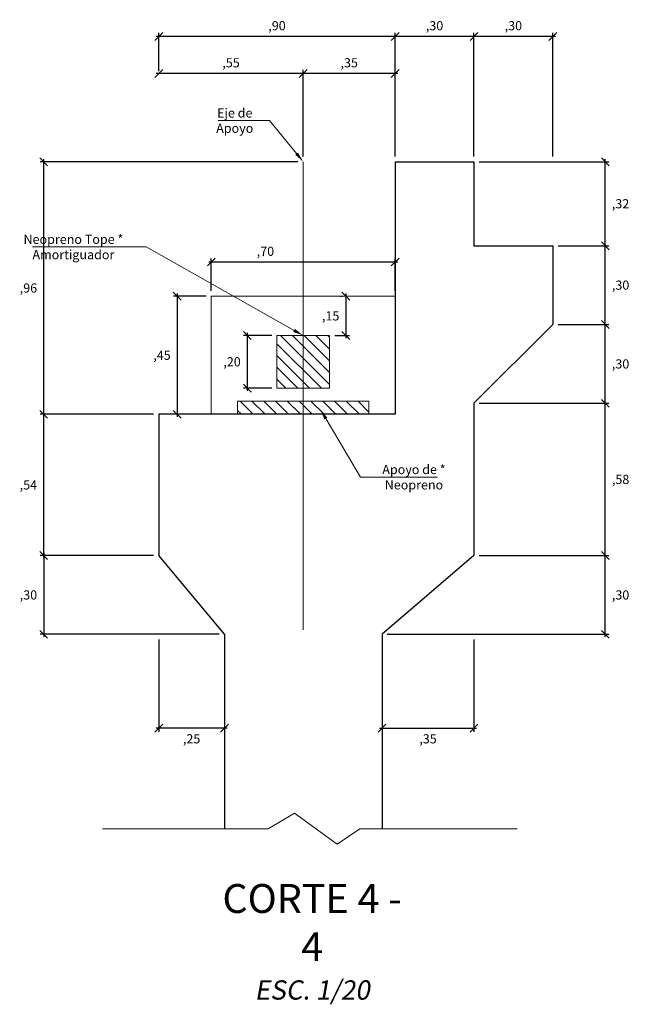
# Model space of a CAD drawing. Units: millimetres. Extents: x -3840 to 865, y -591 to 392.
# Drawn here: x 474 to 477, y -239 to -236 of the extents above; entities that cross this region are included whole.
import ezdxf
from ezdxf import colors
from ezdxf.entities.mleader import LeaderData, LeaderLine
from ezdxf.math import Vec2, Vec3

# ---------------------------------------------------------------- set-up
doc = ezdxf.new("R2010")
doc.units = ezdxf.units.MM
doc.linetypes.add('CENTER', pattern=[2, 1.25, -0.25, 0.25, -0.25])
for name, color, linetype, lineweight in [('00 - cotas', 7, 'Continuous', 9), ('00 - cotas @ 0.02', 7, 'Continuous', 9), ('01', 7, 'Continuous', 30), ('06', 5, 'Continuous', 35), ('08', 10, 'Continuous', 9)]:
    doc.layers.add(name, color=color, linetype=linetype, lineweight=lineweight)
doc.layers.add('07', color=6, linetype='Continuous')
doc.styles.add('Romans 1.75', font='romans.shx', dxfattribs={"oblique": 10, "height": 1.75})
doc.styles.add('Times 5', font='times.ttf', dxfattribs={"width": 0.9, "height": 4.5})
doc.dimstyles.new('Romans', dxfattribs={"dimtxt": 1.75, "dimasz": 1.5, "dimexe": 0.7, "dimexo": 1, "dimgap": 1, "dimtad": 2, "dimtih": 1, "dimtoh": 1, "dimzin": 4, "dimtxsty": 'Romans 1.75', "dimblk": 'OBLIQUE', "dimcen": 1.5, "dimdle": 0.5, "dimclrd": 10, "dimclre": 252, "dimclrt": 256, "dimadec": 1, "dimazin": 0, "dimtfac": 1, "dimtmove": 0, "dimatfit": 3, "dimfxl": 0, "dimtolj": 1, "dimtzin": 0, "dimarcsym": 0})

# ---------------------------------------------------------------- blocks, each defined once
blk = doc.blocks.new('_OBLIQUE')
at = {"color": 0, "linetype": 'ByBlock'}
blk.add_line((-0.5, -0.5), (0.5, 0.5), dxfattribs=at)
blk = doc.blocks.new('*D6363')
at = {"layer": '00 - cotas', "color": 10, "lineweight": -2, "transparency": 16777216}
blk.add_line((474.3726, -237.6173), (474.3726, -237.0593), dxfattribs=at)
at = {"layer": '00 - cotas', "color": 252, "lineweight": -2, "transparency": 16777216}
for p, q in [((474.7906, -237.0693), (474.3586, -237.0693)), ((474.7906, -237.6073), (474.3586, -237.6073))]:
    blk.add_line(p, q, dxfattribs=at)
at = {"layer": 'Defpoints', "color": 0, "transparency": 16777216}
for p in [(474.3726, -237.0693), (474.8106, -237.0693), (474.8106, -237.6073)]:
    blk.add_point(p, dxfattribs=at)
at = {"layer": '00 - cotas', "color": 10, "lineweight": -2, "transparency": 16777216, "xscale": 0.03, "yscale": 0.03, "zscale": 0.03}
for p, rotation in [((474.3726, -237.0693), 90), ((474.3726, -237.6073), 270)]:
    blk.add_blockref('_OBLIQUE', p, dxfattribs=dict(at, rotation=rotation))
at = {"layer": '00 - cotas', "transparency": 16777216, "insert": (474.3143, -237.3383), "char_height": 0.035, "attachment_point": 5, "style": 'Romans 1.75'}
blk.add_mtext('\\A1;,54', dxfattribs=at)
blk = doc.blocks.new('*D6364')
at = {"layer": '00 - cotas', "color": 252, "lineweight": -2, "transparency": 16777216}
for p, q in [((475.3406, -236.1073), (474.3586, -236.1073)), ((474.7906, -237.0693), (474.3586, -237.0693))]:
    blk.add_line(p, q, dxfattribs=at)
at = {"layer": '00 - cotas', "color": 10, "lineweight": -2, "transparency": 16777216}
blk.add_line((474.3726, -237.0793), (474.3726, -236.0973), dxfattribs=at)
at = {"layer": 'Defpoints', "color": 0, "transparency": 16777216}
for p in [(474.3726, -236.1073), (475.3606, -236.1073), (474.8106, -237.0693)]:
    blk.add_point(p, dxfattribs=at)
at = {"layer": '00 - cotas', "color": 10, "lineweight": -2, "transparency": 16777216, "xscale": 0.03, "yscale": 0.03, "zscale": 0.03}
for p, rotation in [((474.3726, -236.1073), 90), ((474.3726, -237.0693), 270)]:
    blk.add_blockref('_OBLIQUE', p, dxfattribs=dict(at, rotation=rotation))
at = {"layer": '00 - cotas', "transparency": 16777216, "insert": (474.3144, -236.5883), "char_height": 0.035, "attachment_point": 5, "style": 'Romans 1.75'}
blk.add_mtext('\\A1;,96', dxfattribs=at)
blk = doc.blocks.new('*D6365')
at = {"layer": '00 - cotas', "color": 252, "lineweight": -2, "transparency": 16777216}
for p, q in [((474.7906, -237.6073), (474.3586, -237.6073)), ((475.0406, -237.9073), (474.3586, -237.9073))]:
    blk.add_line(p, q, dxfattribs=at)
at = {"layer": '00 - cotas', "color": 10, "lineweight": -2, "transparency": 16777216}
blk.add_line((474.3726, -237.5973), (474.3726, -237.9173), dxfattribs=at)
at = {"layer": 'Defpoints', "color": 0, "transparency": 16777216}
for p in [(474.8106, -237.6073), (474.3726, -237.9073), (475.0606, -237.9073)]:
    blk.add_point(p, dxfattribs=at)
at = {"layer": '00 - cotas', "color": 10, "lineweight": -2, "transparency": 16777216, "xscale": 0.03, "yscale": 0.03, "zscale": 0.03}
for p, rotation in [((474.3726, -237.6073), 90), ((474.3726, -237.9073), 270)]:
    blk.add_blockref('_OBLIQUE', p, dxfattribs=dict(at, rotation=rotation))
at = {"layer": '00 - cotas', "transparency": 16777216, "insert": (474.3144, -237.7573), "char_height": 0.035, "attachment_point": 5, "style": 'Romans 1.75'}
blk.add_mtext('\\A1;,30', dxfattribs=at)
blk = doc.blocks.new('*D6366')
at = {"layer": '00 - cotas', "color": 252, "lineweight": -2, "transparency": 16777216}
for p, q in [((476.0306, -237.6073), (476.5245, -237.6073)), ((475.6806, -237.9073), (476.5245, -237.9073))]:
    blk.add_line(p, q, dxfattribs=at)
at = {"layer": '00 - cotas', "color": 10, "lineweight": -2, "transparency": 16777216}
blk.add_line((476.5105, -237.9173), (476.5105, -237.5973), dxfattribs=at)
at = {"layer": 'Defpoints', "color": 0, "transparency": 16777216}
for p in [(476.0106, -237.6073), (476.5105, -237.6073), (475.6606, -237.9073)]:
    blk.add_point(p, dxfattribs=at)
at = {"layer": '00 - cotas', "color": 10, "lineweight": -2, "transparency": 16777216, "xscale": 0.03, "yscale": 0.03, "zscale": 0.03}
for p, rotation in [((476.5105, -237.6073), 90), ((476.5105, -237.9073), 270)]:
    blk.add_blockref('_OBLIQUE', p, dxfattribs=dict(at, rotation=rotation))
at = {"layer": '00 - cotas', "transparency": 16777216, "insert": (476.5687, -237.7573), "char_height": 0.035, "attachment_point": 5, "style": 'Romans 1.75'}
blk.add_mtext('\\A1;,30', dxfattribs=at)
blk = doc.blocks.new('*D6367')
at = {"layer": '00 - cotas', "color": 10, "lineweight": -2, "transparency": 16777216}
blk.add_line((476.5105, -237.6173), (476.5105, -237.0173), dxfattribs=at)
at = {"layer": '00 - cotas', "color": 252, "lineweight": -2, "transparency": 16777216}
for p, q in [((476.0306, -237.0273), (476.5245, -237.0273)), ((476.0306, -237.6073), (476.5245, -237.6073))]:
    blk.add_line(p, q, dxfattribs=at)
at = {"layer": 'Defpoints', "color": 0, "transparency": 16777216}
for p in [(476.0106, -237.0273), (476.5105, -237.0273), (476.0106, -237.6073)]:
    blk.add_point(p, dxfattribs=at)
at = {"layer": '00 - cotas', "color": 10, "lineweight": -2, "transparency": 16777216, "xscale": 0.03, "yscale": 0.03, "zscale": 0.03}
for p, rotation in [((476.5105, -237.0273), 90), ((476.5105, -237.6073), 270)]:
    blk.add_blockref('_OBLIQUE', p, dxfattribs=dict(at, rotation=rotation))
at = {"layer": '00 - cotas', "transparency": 16777216, "insert": (476.5688, -237.3173), "char_height": 0.035, "attachment_point": 5, "style": 'Romans 1.75'}
blk.add_mtext('\\A1;,58', dxfattribs=at)
blk = doc.blocks.new('*D6368')
at = {"layer": '00 - cotas', "color": 10, "lineweight": -2, "transparency": 16777216}
blk.add_line((476.5105, -237.0373), (476.5105, -236.7173), dxfattribs=at)
at = {"layer": '00 - cotas', "color": 252, "lineweight": -2, "transparency": 16777216}
for p, q in [((476.3306, -236.7273), (476.5245, -236.7273)), ((476.0306, -237.0273), (476.5245, -237.0273))]:
    blk.add_line(p, q, dxfattribs=at)
at = {"layer": 'Defpoints', "color": 0, "transparency": 16777216}
for p in [(476.3106, -236.7273), (476.5105, -236.7273), (476.0106, -237.0273)]:
    blk.add_point(p, dxfattribs=at)
at = {"layer": '00 - cotas', "color": 10, "lineweight": -2, "transparency": 16777216, "xscale": 0.03, "yscale": 0.03, "zscale": 0.03}
for p, rotation in [((476.5105, -236.7273), 90), ((476.5105, -237.0273), 270)]:
    blk.add_blockref('_OBLIQUE', p, dxfattribs=dict(at, rotation=rotation))
at = {"layer": '00 - cotas', "transparency": 16777216, "insert": (476.5687, -236.8773), "char_height": 0.035, "attachment_point": 5, "style": 'Romans 1.75'}
blk.add_mtext('\\A1;,30', dxfattribs=at)
blk = doc.blocks.new('*D6369')
at = {"layer": '00 - cotas', "color": 10, "lineweight": -2, "transparency": 16777216}
blk.add_line((476.5105, -236.7373), (476.5105, -236.4173), dxfattribs=at)
at = {"layer": '00 - cotas', "color": 252, "lineweight": -2, "transparency": 16777216}
for p, q in [((476.3306, -236.4273), (476.5245, -236.4273)), ((476.3306, -236.7273), (476.5245, -236.7273))]:
    blk.add_line(p, q, dxfattribs=at)
at = {"layer": 'Defpoints', "color": 0, "transparency": 16777216}
for p in [(476.3106, -236.4273), (476.5105, -236.4273), (476.3106, -236.7273)]:
    blk.add_point(p, dxfattribs=at)
at = {"layer": '00 - cotas', "color": 10, "lineweight": -2, "transparency": 16777216, "xscale": 0.03, "yscale": 0.03, "zscale": 0.03}
for p, rotation in [((476.5105, -236.4273), 90), ((476.5105, -236.7273), 270)]:
    blk.add_blockref('_OBLIQUE', p, dxfattribs=dict(at, rotation=rotation))
at = {"layer": '00 - cotas', "transparency": 16777216, "insert": (476.5687, -236.5773), "char_height": 0.035, "attachment_point": 5, "style": 'Romans 1.75'}
blk.add_mtext('\\A1;,30', dxfattribs=at)
blk = doc.blocks.new('*D6370')
at = {"layer": '00 - cotas', "color": 252, "lineweight": -2, "transparency": 16777216}
for p, q in [((476.0306, -236.1073), (476.5245, -236.1073)), ((476.3306, -236.4273), (476.5245, -236.4273))]:
    blk.add_line(p, q, dxfattribs=at)
at = {"layer": '00 - cotas', "color": 10, "lineweight": -2, "transparency": 16777216}
blk.add_line((476.5105, -236.4373), (476.5105, -236.0973), dxfattribs=at)
at = {"layer": 'Defpoints', "color": 0, "transparency": 16777216}
for p in [(476.0106, -236.1073), (476.5105, -236.1073), (476.3106, -236.4273)]:
    blk.add_point(p, dxfattribs=at)
at = {"layer": '00 - cotas', "color": 10, "lineweight": -2, "transparency": 16777216, "xscale": 0.03, "yscale": 0.03, "zscale": 0.03}
for p, rotation in [((476.5105, -236.1073), 90), ((476.5105, -236.4273), 270)]:
    blk.add_blockref('_OBLIQUE', p, dxfattribs=dict(at, rotation=rotation))
at = {"layer": '00 - cotas', "transparency": 16777216, "insert": (476.5686, -236.2673), "char_height": 0.035, "attachment_point": 5, "style": 'Romans 1.75'}
blk.add_mtext('\\A1;,32', dxfattribs=at)
blk = doc.blocks.new('*D6371')
at = {"layer": '00 - cotas', "color": 252, "lineweight": -2, "transparency": 16777216}
for p, q in [((475.6606, -237.9273), (475.6606, -238.2785)), ((476.0106, -237.9273), (476.0106, -238.2785))]:
    blk.add_line(p, q, dxfattribs=at)
at = {"layer": '00 - cotas', "color": 10, "lineweight": -2, "transparency": 16777216}
blk.add_line((475.6506, -238.2645), (476.0206, -238.2645), dxfattribs=at)
at = {"layer": 'Defpoints', "color": 0, "transparency": 16777216}
for p in [(475.6606, -237.9073), (476.0106, -237.9073), (476.0106, -238.2645)]:
    blk.add_point(p, dxfattribs=at)
at = {"layer": '00 - cotas', "color": 10, "lineweight": -2, "transparency": 16777216, "xscale": 0.03, "yscale": 0.03, "zscale": 0.03, "rotation": 180}
blk.add_blockref('_OBLIQUE', (475.6606, -238.2645), dxfattribs=at)
at = {"layer": '00 - cotas', "color": 10, "lineweight": -2, "transparency": 16777216, "xscale": 0.03, "yscale": 0.03, "zscale": 0.03}
blk.add_blockref('_OBLIQUE', (476.0106, -238.2645), dxfattribs=at)
at = {"layer": '00 - cotas', "transparency": 16777216, "insert": (475.8356, -238.3053), "char_height": 0.035, "attachment_point": 5, "style": 'Romans 1.75'}
blk.add_mtext('\\A1;,35', dxfattribs=at)
blk = doc.blocks.new('*D6372')
at = {"layer": '00 - cotas', "color": 252, "lineweight": -2, "transparency": 16777216}
for p, q in [((474.8106, -237.9273), (474.8106, -238.2785)), ((475.0606, -237.9273), (475.0606, -238.2785))]:
    blk.add_line(p, q, dxfattribs=at)
at = {"layer": '00 - cotas', "color": 10, "lineweight": -2, "transparency": 16777216}
blk.add_line((475.0706, -238.2645), (474.8006, -238.2645), dxfattribs=at)
at = {"layer": 'Defpoints', "color": 0, "transparency": 16777216}
for p in [(474.8106, -237.9073), (475.0606, -237.9073), (474.8106, -238.2645)]:
    blk.add_point(p, dxfattribs=at)
at = {"layer": '00 - cotas', "color": 10, "lineweight": -2, "transparency": 16777216, "xscale": 0.03, "yscale": 0.03, "zscale": 0.03, "rotation": 180}
blk.add_blockref('_OBLIQUE', (474.8106, -238.2645), dxfattribs=at)
at = {"layer": '00 - cotas', "color": 10, "lineweight": -2, "transparency": 16777216, "xscale": 0.03, "yscale": 0.03, "zscale": 0.03}
blk.add_blockref('_OBLIQUE', (475.0606, -238.2645), dxfattribs=at)
at = {"layer": '00 - cotas', "transparency": 16777216, "insert": (474.9356, -238.3053), "char_height": 0.035, "attachment_point": 5, "style": 'Romans 1.75'}
blk.add_mtext('\\A1;,25', dxfattribs=at)
blk = doc.blocks.new('*D6373')
at = {"layer": '00 - cotas', "color": 10, "lineweight": -2, "transparency": 16777216}
blk.add_line((476.3206, -235.63), (476.0006, -235.63), dxfattribs=at)
at = {"layer": '00 - cotas', "color": 252, "lineweight": -2, "transparency": 16777216}
for p, q in [((476.0106, -236.0873), (476.0106, -235.616)), ((476.3106, -236.0873), (476.3106, -235.616))]:
    blk.add_line(p, q, dxfattribs=at)
at = {"layer": 'Defpoints', "color": 0, "transparency": 16777216}
for p in [(476.0106, -235.63), (476.0106, -236.1073), (476.3106, -236.1073)]:
    blk.add_point(p, dxfattribs=at)
at = {"layer": '00 - cotas', "color": 10, "lineweight": -2, "transparency": 16777216, "xscale": 0.03, "yscale": 0.03, "zscale": 0.03, "rotation": 180}
blk.add_blockref('_OBLIQUE', (476.0106, -235.63), dxfattribs=at)
at = {"layer": '00 - cotas', "color": 10, "lineweight": -2, "transparency": 16777216, "xscale": 0.03, "yscale": 0.03, "zscale": 0.03}
blk.add_blockref('_OBLIQUE', (476.3106, -235.63), dxfattribs=at)
at = {"layer": '00 - cotas', "transparency": 16777216, "insert": (476.1606, -235.5892), "char_height": 0.035, "attachment_point": 5, "style": 'Romans 1.75'}
blk.add_mtext('\\A1;,30', dxfattribs=at)
blk = doc.blocks.new('*D6374')
at = {"layer": '00 - cotas', "color": 10, "lineweight": -2, "transparency": 16777216}
blk.add_line((476.0206, -235.63), (475.7006, -235.63), dxfattribs=at)
at = {"layer": '00 - cotas', "color": 252, "lineweight": -2, "transparency": 16777216}
for p, q in [((475.7106, -236.0873), (475.7106, -235.616)), ((476.0106, -236.0873), (476.0106, -235.616))]:
    blk.add_line(p, q, dxfattribs=at)
at = {"layer": 'Defpoints', "color": 0, "transparency": 16777216}
for p in [(475.7106, -235.63), (475.7106, -236.1073), (476.0106, -236.1073)]:
    blk.add_point(p, dxfattribs=at)
at = {"layer": '00 - cotas', "color": 10, "lineweight": -2, "transparency": 16777216, "xscale": 0.03, "yscale": 0.03, "zscale": 0.03, "rotation": 180}
blk.add_blockref('_OBLIQUE', (475.7106, -235.63), dxfattribs=at)
at = {"layer": '00 - cotas', "color": 10, "lineweight": -2, "transparency": 16777216, "xscale": 0.03, "yscale": 0.03, "zscale": 0.03}
blk.add_blockref('_OBLIQUE', (476.0106, -235.63), dxfattribs=at)
at = {"layer": '00 - cotas', "transparency": 16777216, "insert": (475.8606, -235.5892), "char_height": 0.035, "attachment_point": 5, "style": 'Romans 1.75'}
blk.add_mtext('\\A1;,30', dxfattribs=at)
blk = doc.blocks.new('*D6375')
at = {"layer": '00 - cotas', "color": 10, "lineweight": -2, "transparency": 16777216}
blk.add_line((475.7206, -235.63), (474.8006, -235.63), dxfattribs=at)
at = {"layer": '00 - cotas', "color": 252, "lineweight": -2, "transparency": 16777216}
for p, q in [((474.8106, -235.7627), (474.8106, -235.616)), ((475.7106, -236.0873), (475.7106, -235.616))]:
    blk.add_line(p, q, dxfattribs=at)
at = {"layer": 'Defpoints', "color": 0, "transparency": 16777216}
for p in [(474.8106, -235.63), (474.8106, -235.7827), (475.7106, -236.1073)]:
    blk.add_point(p, dxfattribs=at)
at = {"layer": '00 - cotas', "color": 10, "lineweight": -2, "transparency": 16777216, "xscale": 0.03, "yscale": 0.03, "zscale": 0.03, "rotation": 180}
blk.add_blockref('_OBLIQUE', (474.8106, -235.63), dxfattribs=at)
at = {"layer": '00 - cotas', "color": 10, "lineweight": -2, "transparency": 16777216, "xscale": 0.03, "yscale": 0.03, "zscale": 0.03}
blk.add_blockref('_OBLIQUE', (475.7106, -235.63), dxfattribs=at)
at = {"layer": '00 - cotas', "transparency": 16777216, "insert": (475.2606, -235.5892), "char_height": 0.035, "attachment_point": 5, "style": 'Romans 1.75'}
blk.add_mtext('\\A1;,90', dxfattribs=at)
blk = doc.blocks.new('*D6376')
at = {"layer": '00 - cotas', "color": 10, "lineweight": -2, "transparency": 16777216}
blk.add_line((475.7206, -235.7711), (475.3506, -235.7711), dxfattribs=at)
at = {"layer": '00 - cotas', "color": 252, "lineweight": -2, "transparency": 16777216}
for p, q in [((475.3606, -236.0873), (475.3606, -235.7571)), ((475.7106, -236.0873), (475.7106, -235.7571))]:
    blk.add_line(p, q, dxfattribs=at)
at = {"layer": 'Defpoints', "color": 0, "transparency": 16777216}
for p in [(475.3606, -235.7711), (475.3606, -236.1073), (475.7106, -236.1073)]:
    blk.add_point(p, dxfattribs=at)
at = {"layer": '00 - cotas', "color": 10, "lineweight": -2, "transparency": 16777216, "xscale": 0.03, "yscale": 0.03, "zscale": 0.03, "rotation": 180}
blk.add_blockref('_OBLIQUE', (475.3606, -235.7711), dxfattribs=at)
at = {"layer": '00 - cotas', "color": 10, "lineweight": -2, "transparency": 16777216, "xscale": 0.03, "yscale": 0.03, "zscale": 0.03}
blk.add_blockref('_OBLIQUE', (475.7106, -235.7711), dxfattribs=at)
at = {"layer": '00 - cotas', "transparency": 16777216, "insert": (475.5356, -235.7303), "char_height": 0.035, "attachment_point": 5, "style": 'Romans 1.75'}
blk.add_mtext('\\A1;,35', dxfattribs=at)
blk = doc.blocks.new('*D6377')
at = {"layer": '00 - cotas', "color": 10, "lineweight": -2, "transparency": 16777216}
blk.add_line((475.3706, -235.7711), (474.8006, -235.7711), dxfattribs=at)
at = {"layer": '00 - cotas', "color": 252, "lineweight": -2, "transparency": 16777216}
for p, q in [((474.8106, -235.7627), (474.8106, -235.7571)), ((475.3606, -236.0873), (475.3606, -235.7571))]:
    blk.add_line(p, q, dxfattribs=at)
at = {"layer": 'Defpoints', "color": 0, "transparency": 16777216}
for p in [(474.8106, -235.7711), (474.8106, -235.7827), (475.3606, -236.1073)]:
    blk.add_point(p, dxfattribs=at)
at = {"layer": '00 - cotas', "color": 10, "lineweight": -2, "transparency": 16777216, "xscale": 0.03, "yscale": 0.03, "zscale": 0.03, "rotation": 180}
blk.add_blockref('_OBLIQUE', (474.8106, -235.7711), dxfattribs=at)
at = {"layer": '00 - cotas', "color": 10, "lineweight": -2, "transparency": 16777216, "xscale": 0.03, "yscale": 0.03, "zscale": 0.03}
blk.add_blockref('_OBLIQUE', (475.3606, -235.7711), dxfattribs=at)
at = {"layer": '00 - cotas', "transparency": 16777216, "insert": (475.0856, -235.7303), "char_height": 0.035, "attachment_point": 5, "style": 'Romans 1.75'}
blk.add_mtext('\\A1;,55', dxfattribs=at)
blk = doc.blocks.new('*D6378')
at = {"layer": '00 - cotas', "color": 10, "lineweight": -2, "transparency": 16777216}
blk.add_line((475.7206, -236.4892), (475.0006, -236.4892), dxfattribs=at)
at = {"layer": '00 - cotas', "color": 252, "lineweight": -2, "transparency": 16777216}
for p, q in [((475.0106, -236.5993), (475.0106, -236.4752)), ((475.7106, -236.5993), (475.7106, -236.4752))]:
    blk.add_line(p, q, dxfattribs=at)
at = {"layer": 'Defpoints', "color": 0, "transparency": 16777216}
for p in [(475.0106, -236.4892), (475.0106, -236.6193), (475.7106, -236.6193)]:
    blk.add_point(p, dxfattribs=at)
at = {"layer": '00 - cotas', "color": 10, "lineweight": -2, "transparency": 16777216, "xscale": 0.03, "yscale": 0.03, "zscale": 0.03, "rotation": 180}
blk.add_blockref('_OBLIQUE', (475.0106, -236.4892), dxfattribs=at)
at = {"layer": '00 - cotas', "color": 10, "lineweight": -2, "transparency": 16777216, "xscale": 0.03, "yscale": 0.03, "zscale": 0.03}
blk.add_blockref('_OBLIQUE', (475.7106, -236.4892), dxfattribs=at)
at = {"layer": '00 - cotas', "transparency": 16777216, "insert": (475.2167, -236.4484), "char_height": 0.035, "attachment_point": 5, "style": 'Romans 1.75'}
blk.add_mtext('\\A1;,70', dxfattribs=at)
blk = doc.blocks.new('*D6379')
at = {"layer": '00 - cotas', "color": 10, "lineweight": -2, "transparency": 16777216}
blk.add_line((474.8808, -236.6093), (474.8808, -237.0793), dxfattribs=at)
at = {"layer": '00 - cotas', "color": 252, "lineweight": -2, "transparency": 16777216}
for p, q in [((474.9906, -236.6193), (474.8668, -236.6193)), ((474.9906, -237.0693), (474.8668, -237.0693))]:
    blk.add_line(p, q, dxfattribs=at)
at = {"layer": 'Defpoints', "color": 0, "transparency": 16777216}
for p in [(475.0106, -236.6193), (474.8808, -237.0693), (475.0106, -237.0693)]:
    blk.add_point(p, dxfattribs=at)
at = {"layer": '00 - cotas', "color": 10, "lineweight": -2, "transparency": 16777216, "xscale": 0.03, "yscale": 0.03, "zscale": 0.03}
for p, rotation in [((474.8808, -236.6193), 90), ((474.8808, -237.0693), 270)]:
    blk.add_blockref('_OBLIQUE', p, dxfattribs=dict(at, rotation=rotation))
at = {"layer": '00 - cotas', "transparency": 16777216, "insert": (474.8229, -236.8443), "char_height": 0.035, "attachment_point": 5, "style": 'Romans 1.75'}
blk.add_mtext('\\A1;,45', dxfattribs=at)
blk = doc.blocks.new('*D6380')
at = {"layer": '00 - cotas', "color": 10, "lineweight": -2, "transparency": 16777216}
blk.add_line((475.1477, -236.7593), (475.1477, -236.9793), dxfattribs=at)
at = {"layer": '00 - cotas', "color": 252, "lineweight": -2, "transparency": 16777216}
for p, q in [((475.2406, -236.7693), (475.1337, -236.7693)), ((475.2406, -236.9693), (475.1337, -236.9693))]:
    blk.add_line(p, q, dxfattribs=at)
at = {"layer": 'Defpoints', "color": 0, "transparency": 16777216}
for p in [(475.2606, -236.7693), (475.1477, -236.9693), (475.2606, -236.9693)]:
    blk.add_point(p, dxfattribs=at)
at = {"layer": '00 - cotas', "color": 10, "lineweight": -2, "transparency": 16777216, "xscale": 0.03, "yscale": 0.03, "zscale": 0.03}
for p, rotation in [((475.1477, -236.7693), 90), ((475.1477, -236.9693), 270)]:
    blk.add_blockref('_OBLIQUE', p, dxfattribs=dict(at, rotation=rotation))
at = {"layer": '00 - cotas', "transparency": 16777216, "insert": (475.0895, -236.8693), "char_height": 0.035, "attachment_point": 5, "style": 'Romans 1.75'}
blk.add_mtext('\\A1;,20', dxfattribs=at)
blk = doc.blocks.new('*D6381')
at = {"layer": '00 - cotas', "color": 10, "lineweight": -2, "transparency": 16777216}
blk.add_line((475.5227, -236.6093), (475.5227, -236.7793), dxfattribs=at)
at = {"layer": '00 - cotas', "color": 252, "lineweight": -2, "transparency": 16777216}
for p, q in [((475.5027, -236.6193), (475.5087, -236.6193)), ((475.4806, -236.7693), (475.5367, -236.7693))]:
    blk.add_line(p, q, dxfattribs=at)
at = {"layer": 'Defpoints', "color": 0, "transparency": 16777216}
for p in [(475.5227, -236.6193), (475.4606, -236.7693), (475.5227, -236.7693)]:
    blk.add_point(p, dxfattribs=at)
at = {"layer": '00 - cotas', "color": 10, "lineweight": -2, "transparency": 16777216, "xscale": 0.03, "yscale": 0.03, "zscale": 0.03}
for p, rotation in [((475.5227, -236.6193), 90), ((475.5227, -236.7693), 270)]:
    blk.add_blockref('_OBLIQUE', p, dxfattribs=dict(at, rotation=rotation))
at = {"layer": '00 - cotas', "transparency": 16777216, "insert": (475.4649, -236.6943), "char_height": 0.035, "attachment_point": 5, "style": 'Romans 1.75'}
blk.add_mtext('\\A1;,15', dxfattribs=at)

msp = doc.modelspace()

# ---------------------------------------------------------------- hatches: boundary and pattern name
at = {"layer": '07', "lineweight": 18}
h = msp.add_hatch(dxfattribs=at)
h.set_pattern_fill('LINE', color=256, scale=0.01, angle=45, style=0)
h.set_pattern_definition([(135, (953.28658, -101.340147), (0.0224506403, 0.0224506403), [])])
h.paths.add_polyline_path([(475.2606, -236.76926), (475.3606, -236.76926), (475.3606, -236.96926), (475.2606, -236.96926)])
h.paths.add_polyline_path([(475.3606, -236.76926), (475.4606, -236.76926), (475.4606, -236.96926), (475.3606, -236.96926)])
h.paths.add_polyline_path([(475.3606, -237.01926), (475.6106, -237.01926), (475.6106, -237.06926), (475.3606, -237.06926)])
h.paths.add_polyline_path([(475.1106, -237.01926), (475.3606, -237.01926), (475.3606, -237.06926), (475.1106, -237.06926)])

# ---------------------------------------------------------------- linework, layer by layer
at = {"layer": '00 - cotas', "lineweight": 15, "ltscale": 0.5}
msp.add_lwpolyline([(475.7106, -236.61926), (475.7106, -236.61926), (475.0106, -236.61926), (475.0106, -237.06926), (475.0106, -237.06926)], dxfattribs=at)
at = {"layer": '01'}
for p, q in [((475.7106, -236.10726), (475.7106, -237.06926)), ((475.7106, -236.10726), (476.0106, -236.10726)), ((476.0106, -236.10726), (476.0106, -236.42726)), ((476.0106, -236.42726), (476.3106, -236.42726)), ((476.3106, -236.42726), (476.3106, -236.72726)), ((476.3106, -236.72726), (476.0106, -237.02726)), ((476.0106, -237.02726), (476.0106, -237.60726)), ((474.8106, -237.06926), (474.8106, -237.60726)), ((475.7106, -237.06926), (474.8106, -237.06926)), ((475.0606, -237.90726), (474.8106, -237.60726)), ((476.0106, -237.60726), (475.6606, -237.90726)), ((475.0606, -237.90726), (475.0606, -238.64809)), ((475.6606, -237.90726), (475.6606, -238.64809))]:
    msp.add_line(p, q, dxfattribs=at)
at = {"layer": '06', "linetype": 'CENTER', "lineweight": 20, "ltscale": 5}
msp.add_line((475.3606, -237.8904), (475.3606, -236.10726), dxfattribs=at)
at = {"layer": '07', "lineweight": 18}
msp.add_lwpolyline([(475.4606, -236.76926), (475.2606, -236.76926), (475.2606, -236.96926), (475.4606, -236.96926), (475.4606, -236.76926)], dxfattribs=at)
msp.add_lwpolyline([(475.6106, -237.06926), (475.6106, -237.01926), (475.1106, -237.01926), (475.1106, -237.06926)], close=True, dxfattribs=at)
at = {"layer": '08', "color": 10, "lineweight": 9}
for p, q in [((475.32703, -238.58902), (475.22647, -238.64809)), ((475.49022, -238.70652), (475.32703, -238.58902)), ((474.59609, -238.64809), (475.22647, -238.64809)), ((475.57655, -238.64809), (475.49022, -238.70652)), ((475.57655, -238.64809), (476.17504, -238.64809))]:
    msp.add_line(p, q, dxfattribs=at)

# ---------------------------------------------------------------- texts
at = {"layer": '00 - cotas @ 0.02', "insert": (475.39465, -238.85858), "char_height": 0.11, "attachment_point": 2, "style": 'Times 5'}
msp.add_mtext('CORTE 4 - 4\\P{\\Fromans|c0;\\H0.66667x;\\Q10;ESC. 1/20}', dxfattribs=at)

# ---------------------------------------------------------------- dimensions: what is measured, and where the dimension line sits
at = {"layer": '00 - cotas @ 0.02'}
for base, p1, p2, angle, picture, middle in [((474.8106, -235.62999), (475.7106, -236.10726), (474.8106, -235.78266), 180, '*D6375', (475.2606, -235.58915)), ((475.7106, -235.62999), (476.0106, -236.10726), (475.7106, -236.10726), 180, '*D6374', (475.8606, -235.58915)), ((476.0106, -235.62999), (476.3106, -236.10726), (476.0106, -236.10726), 180, '*D6373', (476.1606, -235.58915)), ((474.8106, -235.77109), (475.3606, -236.10726), (474.8106, -235.78266), 180, '*D6377', (475.0856, -235.73026)), ((475.3606, -235.77109), (475.7106, -236.10726), (475.3606, -236.10726), 180, '*D6376', (475.5356, -235.73026)), ((474.37259, -236.10726), (474.8106, -237.06926), (475.3606, -236.10726), 90, '*D6364', (474.31435, -236.58826)), ((476.51052, -236.10726), (476.3106, -236.42726), (476.0106, -236.10726), 90, '*D6370', (476.56861, -236.26726)), ((476.51052, -236.42726), (476.3106, -236.72726), (476.3106, -236.42726), 90, '*D6369', (476.56871, -236.57726)), ((474.88077, -237.06926), (475.0106, -236.61926), (475.0106, -237.06926), 90, '*D6379', (474.82293, -236.84426)), ((476.51052, -236.72726), (476.0106, -237.02726), (476.3106, -236.72726), 90, '*D6368', (476.56871, -236.87726)), ((476.51052, -237.02726), (476.0106, -237.60726), (476.0106, -237.02726), 90, '*D6367', (476.56876, -237.31726)), ((474.37259, -237.06926), (474.8106, -237.60726), (474.8106, -237.06926), 90, '*D6363', (474.3143, -237.33826)), ((474.37259, -237.90726), (474.8106, -237.60726), (475.0606, -237.90726), 90, '*D6365', (474.3144, -237.75726)), ((476.51052, -237.60726), (475.6606, -237.90726), (476.0106, -237.60726), 90, '*D6366', (476.56871, -237.75726)), ((474.8106, -238.2645), (475.0606, -237.90726), (474.8106, -237.90726), 180, '*D6372', (474.9356, -238.30533)), ((476.0106, -238.2645), (475.6606, -237.90726), (476.0106, -237.90726), 180, '*D6371', (475.8356, -238.30533))]:
    dim = msp.add_linear_dim(base=base, p1=p1, p2=p2, angle=angle, dimstyle='Romans', override={"dimscale": 0.02, "dimtix": 0, "dimtofl": 1, "dimtmove": 0, "dimatfit": 3}, dxfattribs=at)
    dim.commit()
    dim.dimension.update_dxf_attribs({"geometry": picture, "text_midpoint": middle})
for base, p1, p2, angle, picture, middle in [((475.0106, -236.48923), (475.7106, -236.61926), (475.0106, -236.61926), 180, '*D6378', (475.21674, -236.48923)), ((475.52272, -236.76926), (475.52272, -236.61926), (475.4606, -236.76926), 90, '*D6381', (475.52272, -236.69426)), ((475.14768, -236.96926), (475.2606, -236.76926), (475.2606, -236.96926), 90, '*D6380', (475.14768, -236.86926))]:
    dim = msp.add_linear_dim(base=base, p1=p1, p2=p2, angle=angle, dimstyle='Romans', override={"dimscale": 0.02, "dimtix": 0, "dimtofl": 1, "dimtmove": 0, "dimatfit": 3}, dxfattribs=at)
    dim.commit()
    dim.dimension.update_dxf_attribs({"geometry": picture, "text_midpoint": middle, "dimtype": 128})

# ---------------------------------------------------------------- leaders
at = {"layer": '00 - cotas @ 0.02', "ltscale": 4}
ml = msp.add_multileader_mtext('Standard', dxfattribs=at)
ml.set_content('Eje de \\PApoyo', color=256, style='Romans 1.75')
ml.set_leader_properties(color=10, linetype='ByLayer', lineweight=-1)
ml.build(insert=Vec2(0, 0))
ml.multileader.update_dxf_attribs({"text_left_attachment_type": 6, "text_right_attachment_type": 6, "dogleg_length": 7, "arrow_head_size": 0.04, "scale": 0.02})
ctx = ml.context
ctx.base_point, ctx.scale, ctx.char_height, ctx.arrow_head_size, ctx.landing_gap_size, ctx.plane_origin = Vec3(474.97673, -235.95055), 0.02, 0.035, 0.04, 0.04, Vec3(471.54841, -239.0327)
ctx.left_attachment, ctx.right_attachment, ctx.text_align_type = 6, 6, 1
notes = []
notes.append((ctx, [(0, (1, 1, 0), (475.23262, -235.95055), (-1, 0), 0.00962, [(0, [(475.3606, -236.10726)], 0, [])])]))
ctx.mtext.insert, ctx.mtext.alignment, ctx.mtext.flow_direction = Vec3(475.09986, -235.90389), 2, 5
ml = msp.add_multileader_mtext('Standard', dxfattribs=at)
ml.set_content('Neopreno Tope *\\PAmortiguador', color=256, style='Romans 1.75')
ml.set_leader_properties(color=10, linetype='ByLayer', lineweight=-1)
ml.build(insert=Vec2(0, 0))
ml.multileader.update_dxf_attribs({"text_left_attachment_type": 6, "text_right_attachment_type": 6, "dogleg_length": 7, "arrow_head_size": 0.04, "scale": 0.02})
ctx = ml.context
ctx.base_point, ctx.scale, ctx.char_height, ctx.arrow_head_size, ctx.landing_gap_size, ctx.plane_origin = Vec3(474.21796, -236.43186), 0.02, 0.035, 0.04, 0.04, Vec3(470.88759, -239.0947)
ctx.left_attachment, ctx.right_attachment, ctx.text_align_type = 6, 6, 1
notes.append((ctx, [(0, (1, 1, 0), (474.76287, -236.43186), (-1, 0), 0.00962, [(0, [(475.3606, -236.76926)], 0, [])])]))
ctx.mtext.insert, ctx.mtext.alignment, ctx.mtext.flow_direction = Vec3(474.48561, -236.3852), 2, 5
ml = msp.add_multileader_mtext('Standard', dxfattribs=at)
ml.set_content('Apoyo de *\\PNeopreno', color=256, style='Romans 1.75')
ml.set_leader_properties(color=10, linetype='ByLayer', lineweight=-1)
ml.build(insert=Vec2(0, 0))
ml.multileader.update_dxf_attribs({"text_left_attachment_type": 6, "text_right_attachment_type": 6, "dogleg_length": 7, "arrow_head_size": 0.04, "scale": 0.02})
ctx = ml.context
ctx.base_point, ctx.scale, ctx.char_height, ctx.arrow_head_size, ctx.landing_gap_size, ctx.plane_origin = Vec3(475.58772, -237.30873), 0.02, 0.035, 0.04, 0.04, Vec3(471.80511, -240.08194)
ctx.left_attachment, ctx.right_attachment, ctx.text_align_type = 6, 6, 1
notes.append((ctx, [(1, (1, 1, 0), (475.57811, -237.30873), (1, 0), 0.00962, [(0, [(475.42626, -237.05115)], 0, [])])]))
ctx.mtext.insert, ctx.mtext.alignment, ctx.mtext.flow_direction = Vec3(475.78204, -237.26206), 2, 5
for ctx, leaders in notes:
    for number, flags, end, landing, length, lines in leaders:
        leader = LeaderData()
        leader.index, (leader.has_last_leader_line, leader.has_dogleg_vector, leader.attachment_direction) = number, flags
        leader.last_leader_point, leader.dogleg_vector, leader.dogleg_length = Vec3(end), Vec3(landing), length
        for number, points, colour, breaks in lines:
            line = LeaderLine()
            line.index, line.vertices, line.color, line.breaks = number, Vec3.list(points), colors.encode_raw_color(colour), breaks
            leader.lines.append(line)
        ctx.leaders.append(leader)

doc.saveas('drawing.dxf')
